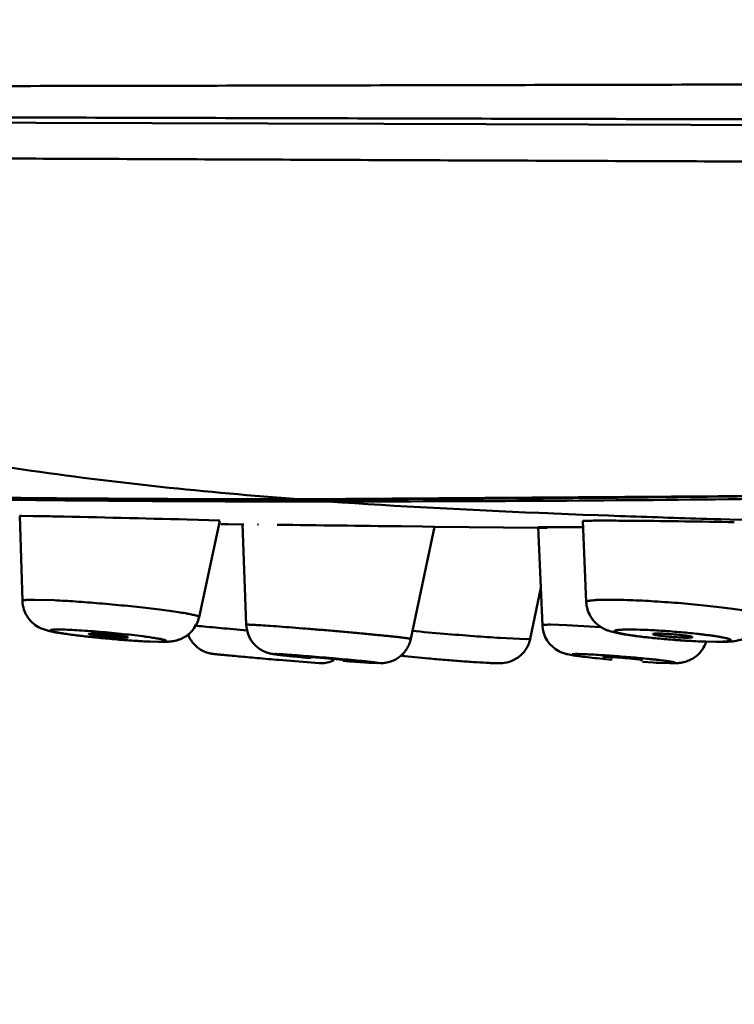
# Model space of a CAD drawing. Units: inches. Extents: x -40.3 to 39.2, y -10.1 to 67.4.
# Drawn here: x 5.5 to 6, y 51.1 to 51.7 of the extents above; entities that cross this region are included whole.
import ezdxf

# ---------------------------------------------------------------- set-up
doc = ezdxf.new("R2010")
doc.units = ezdxf.units.IN
doc.header["$LTSCALE"] = 1.21
doc.header["$MEASUREMENT"] = 0
doc.header["$PDMODE"] = 3
doc.header["$PDSIZE"] = 0.3125
doc.layers.get('0').update_dxf_attribs({"linetype": 'CONTINUOUS'})
doc.layers.get('Defpoints').update_dxf_attribs({"linetype": 'CONTINUOUS'})
for name, color, linetype in [('Y2002-001-SHANGWAIKE_13', 7, 'CONTINUOUS'), ('Y2002-002--ZHUANGSHIBAN_8', 7, 'CONTINUOUS'), ('Y2002-004--MIANBAN_2', 7, 'CONTINUOUS'), ('Y2002-005--CHUSHUIWANG_2', 7, 'CONTINUOUS')]:
    doc.layers.add(name, color=color, linetype=linetype)
doc.styles.get("Standard").update_dxf_attribs({"font": 'cordiab.ttf', "height": 0.8})
doc.dimstyles.get("Standard").update_dxf_attribs({"dimtxt": 0.15625, "dimasz": 0.1875, "dimexe": 0.18, "dimexo": 0.0625, "dimgap": 0.09, "dimtad": 0, "dimtih": 1, "dimtoh": 1, "dimzin": 4, "dimdsep": 46, "dimtxsty": 'Standard', "dimcen": 0.09, "dimadec": 0, "dimazin": 0, "dimtp": 0.01, "dimtm": 0.01, "dimtfac": 1, "dimtofl": 0, "dimtmove": 0, "dimatfit": 3, "dimfxl": 1, "dimtolj": 1, "dimtzin": 4, "dimarcsym": 0})

# ---------------------------------------------------------------- blocks, each defined once
blk = doc.blocks.new('_Dot')
at = {"color": 0, "linetype": 'ByBlock', "lineweight": -2}
blk.add_line((-0.5, 0), (-1, 0), dxfattribs=at)
at = {"color": 0, "linetype": 'ByBlock', "const_width": 0.5}
blk.add_lwpolyline([(-0.25, 0, 1), (0.25, 0, 1)], format="xyb", close=True, dxfattribs=at)
blk = doc.blocks.new('*D0')
at = {"color": 0, "lineweight": -2, "transparency": 16777216}
for p, q in [((4.22702, 51.6017), (4.22702, 47.60272)), ((12.05831, 51.6017), (12.05831, 47.60272)), ((4.52702, 48.10272), (6.99358, 48.10272)), ((11.75831, 48.10272), (9.29175, 48.10272))]:
    blk.add_line(p, q, dxfattribs=at)
at = {"layer": 'Defpoints', "color": 0, "transparency": 16777216}
for p in [(4.22702, 51.7392), (12.05831, 51.7392), (12.05831, 48.10272)]:
    blk.add_point(p, dxfattribs=at)
at = {"color": 0, "lineweight": -2, "transparency": 16777216, "xscale": 0.3, "yscale": 0.3, "zscale": 0.3, "rotation": 180}
blk.add_blockref('_Dot', (4.22702, 48.10272), dxfattribs=at)
at = {"color": 0, "lineweight": -2, "transparency": 16777216, "xscale": 0.3, "yscale": 0.3, "zscale": 0.3}
blk.add_blockref('_Dot', (12.05831, 48.10272), dxfattribs=at)
at = {"color": 0, "lineweight": 50, "transparency": 16777216, "insert": (8.14266, 48.10272), "char_height": 0.8, "attachment_point": 5}
blk.add_mtext('\\A1;{\\H1.25x;199}', dxfattribs=at)

msp = doc.modelspace()

# ---------------------------------------------------------------- linework, layer by layer
at = {"layer": 'Y2002-001-SHANGWAIKE_13', "color": 7, "linetype": 'Continuous', "lineweight": 50}
msp.add_lwpolyline([(4.97994, 51.67375), (5.19002, 51.67355), (5.45341, 51.67289), (5.75308, 51.67197), (6.08351, 51.67099), (6.44139, 51.67013), (6.82564, 51.66951), (7.238, 51.66912), (7.68177, 51.66887), (8.14266, 51.66877)], dxfattribs=at)
for points, knots in [([(4.9528, 51.69567), (5.06217, 51.69565), (5.23287, 51.69591), (5.46787, 51.69631), (5.65981, 51.69664), (5.85804, 51.69708), (6.12942, 51.69773), (6.47329, 51.69825), (6.81913, 51.69864), (7.09718, 51.69885), (7.37583, 51.69902), (7.72434, 51.69917), (8.00321, 51.69924), (8.14266, 51.69923)], [0, 0, 0, 0, 0.102858, 0.16054, 0.221015, 0.283373, 0.346966, 0.476242, 0.606778, 0.672227, 0.737735, 0.868843, 1, 1, 1, 1]), ([(4.97946, 51.67696), (5.03138, 51.67696), (5.14032, 51.67689), (5.31024, 51.67659), (5.49209, 51.67618), (5.68272, 51.67568), (5.87943, 51.67518), (6.08016, 51.67471), (6.28346, 51.67425), (6.45399, 51.67397), (6.59101, 51.67379), (6.72849, 51.67361), (6.90059, 51.67341), (7.10731, 51.67325), (7.38327, 51.67307), (7.7284, 51.67292), (8.00456, 51.67287), (8.14266, 51.67287)], [0, 0, 0, 0, 0.049243, 0.103314, 0.161156, 0.221711, 0.284111, 0.347717, 0.412086, 0.476919, 0.509449, 0.542032, 0.607306, 0.672671, 0.738091, 0.869023, 1, 1, 1, 1])]:
    msp.add_open_spline(points, degree=3, knots=knots, dxfattribs=at)
at = {"layer": 'Y2002-002--ZHUANGSHIBAN_8', "color": 7, "linetype": 'Continuous', "lineweight": 50}
for p, q in [((5.69837, 51.42978), (5.69793, 51.42979)), ((5.69793, 51.42979), (5.70197, 51.42979))]:
    msp.add_line(p, q, dxfattribs=at)
msp.add_lwpolyline([(5.69837, 51.42978), (6.02905, 51.43224), (6.41043, 51.44072), (6.82255, 51.45538), (7.25713, 51.47313), (7.70555, 51.48771), (8.14266, 51.49321)], dxfattribs=at)
msp.add_arc((5.69623, 73.77087), 22.34107, 270.01474, 270.804598, dxfattribs=at)
for points, knots in [([(5.00211, 51.65085), (5.0152, 51.63998), (5.04179, 51.61941), (5.08318, 51.59169), (5.12533, 51.56731), (5.1681, 51.54595), (5.21135, 51.5273), (5.25497, 51.51104), (5.29885, 51.49682), (5.3429, 51.48434), (5.38708, 51.47347), (5.43135, 51.46403), (5.4757, 51.45588), (5.53482, 51.44652), (5.60886, 51.4373), (5.66825, 51.43203), (5.69794, 51.42978)], [0, 0, 0, 0, 0.068807, 0.135792, 0.201273, 0.265565, 0.328944, 0.391618, 0.453732, 0.515386, 0.57667, 0.63766, 0.69841, 0.758958, 0.879622, 1, 1, 1, 1]), ([(5.00211, 51.65085), (5.04469, 51.65085), (5.13356, 51.65078), (5.27182, 51.65046), (5.41929, 51.64995), (5.57406, 51.64937), (5.73426, 51.64869), (5.89838, 51.64804), (6.06524, 51.64738), (6.23399, 51.64683), (6.404, 51.64628), (6.57484, 51.6459), (6.74622, 51.64552), (6.91793, 51.64526), (7.08986, 51.64505), (7.31933, 51.64481), (7.49149, 51.64468), (7.60629, 51.64462)], [0, 0, 0, 0, 0.049056, 0.102373, 0.159276, 0.218948, 0.280663, 0.34383, 0.408014, 0.472888, 0.538227, 0.603864, 0.669697, 0.73565, 0.801678, 0.867755, 1, 1, 1, 1]), ([(5.69794, 51.42978), (5.67145, 51.42979), (5.61941, 51.42987), (5.54274, 51.43034), (5.46892, 51.43117), (5.42065, 51.43197), (5.397, 51.43244)], [0, 0, 0, 0, 0.264087, 0.518734, 0.764235, 1, 1, 1, 1])]:
    msp.add_open_spline(points, degree=3, knots=knots, dxfattribs=at)
at = {"layer": 'Y2002-004--MIANBAN_2', "color": 7, "linetype": 'Continuous', "lineweight": 50}
for p, q in [((5.69774, 51.42837), (5.71746, 51.42836)), ((5.85896, 51.42073), (5.85312, 51.42097)), ((5.86297, 51.42056), (5.85896, 51.42073)), ((5.86787, 51.42037), (5.86297, 51.42056)), ((5.88168, 51.41983), (5.86787, 51.42037)), ((5.89153, 51.41946), (5.88168, 51.41983)), ((5.89809, 51.41923), (5.89153, 51.41946)), ((5.90541, 51.41896), (5.89809, 51.41923)), ((5.96648, 51.41699), (5.96159, 51.41713)), ((5.97068, 51.41686), (5.96648, 51.41699)), ((5.97651, 51.41669), (5.97068, 51.41686)), ((6.00017, 51.41604), (5.97651, 51.41669)), ((5.64792, 51.41376), (5.66189, 51.41357)), ((5.65263, 51.41369), (5.64792, 51.41376)), ((5.66266, 51.41354), (5.65263, 51.41369)), ((5.85279, 51.41136), (5.78581, 51.412)), ((5.78582, 51.41207), (5.85279, 51.4114)), ((5.85864, 51.4113), (5.85279, 51.41136))]:
    msp.add_line(p, q, dxfattribs=at)
for centre, radius, start, end in [((5.69508, 66.95652), 15.52815, 268.899148, 270.009814), ((6.27631, 61.92663), 10.51421, 267.978373, 268.284725)]:
    msp.add_arc(centre, radius, start, end, dxfattribs=at)
for points, knots in [([(5.71746, 51.42836), (5.75812, 51.42836), (5.84129, 51.42857), (5.96871, 51.42959), (6.10136, 51.43133), (6.23891, 51.43385), (6.38103, 51.43718), (6.52738, 51.44133), (6.6776, 51.44628), (6.83133, 51.4519), (6.9882, 51.45795), (7.20257, 51.46631), (7.47558, 51.47623), (7.80745, 51.48489), (8.03057, 51.48709), (8.14266, 51.48709)], [0, 0, 0, 0, 0.050279, 0.102843, 0.157566, 0.214317, 0.272962, 0.333358, 0.395361, 0.458819, 0.52358, 0.589487, 0.724107, 0.861387, 1, 1, 1, 1]), ([(5.71384, 51.4298), (5.71436, 51.4294), (5.71551, 51.42873), (5.71681, 51.42841), (5.71746, 51.42836)], [0, 0, 0, 0, 0.5005, 1, 1, 1, 1])]:
    msp.add_open_spline(points, degree=3, knots=knots, dxfattribs=at)
msp.add_open_spline([(5.85312, 51.42097), (5.80787, 51.42285), (5.76264, 51.42519), (5.71746, 51.42836)], degree=3, dxfattribs=at)
at = {"layer": 'Y2002-005--CHUSHUIWANG_2', "color": 7, "linetype": 'Continuous', "lineweight": 50}
for p, q in [((5.51983, 51.36415), (5.5181, 51.41904)), ((5.51916, 51.41903), (5.5181, 51.41899)), ((5.52672, 51.41896), (5.51916, 51.41903)), ((5.62615, 51.41669), (5.64731, 51.416)), ((5.63384, 51.35377), (5.64729, 51.41594)), ((5.88384, 51.3634), (5.8815, 51.41578)), ((5.88151, 51.41576), (5.88624, 51.41595)), ((5.66432, 51.34879), (5.66195, 51.41372)), ((5.67156, 51.41353), (5.67233, 51.41352)), ((5.76454, 51.41233), (5.77819, 51.41217)), ((5.77054, 51.33966), (5.7858, 51.41201)), ((5.77819, 51.41217), (5.78508, 51.41209)), ((5.78582, 51.41207), (5.78473, 51.41208)), ((5.78508, 51.41209), (5.78581, 51.41208)), ((5.85554, 51.34842), (5.85279, 51.41191)), ((5.85279, 51.41186), (5.85864, 51.41184)), ((5.85464, 51.41183), (5.85279, 51.41186)), ((5.85864, 51.41184), (5.87083, 51.41175)), ((5.87083, 51.41175), (5.88122, 51.41167)), ((5.84766, 51.3398), (5.85449, 51.37263)), ((5.52754, 51.36496), (5.5403, 51.3646)), ((5.5398, 51.34566), (5.5428, 51.34573)), ((5.65173, 51.34632), (5.66466, 51.34516)), ((5.66432, 51.34879), (5.66527, 51.34887)), ((5.86063, 51.34887), (5.87129, 51.34859)), ((5.87129, 51.34859), (5.8933, 51.34734)), ((5.9074, 51.34566), (5.9117, 51.34573)), ((5.56425, 51.34313), (5.56253, 51.34295)), ((5.59816, 51.3381), (5.5854, 51.33894)), ((5.58629, 51.34045), (5.58802, 51.34063)), ((5.60775, 51.33785), (5.59711, 51.3382)), ((5.60953, 51.33774), (5.59816, 51.3381)), ((5.61085, 51.33793), (5.60893, 51.33786)), ((5.77054, 51.33967), (5.77054, 51.33966)), ((5.82834, 51.34031), (5.84082, 51.33967)), ((5.84082, 51.33967), (5.84504, 51.33958)), ((5.84504, 51.33958), (5.84766, 51.3398)), ((5.96743, 51.33785), (5.95458, 51.3382)), ((5.96896, 51.33774), (5.95604, 51.33807)), ((5.9719, 51.33793), (5.96896, 51.33786)), ((5.68231, 51.32989), (5.68291, 51.32995)), ((5.68545, 51.3261), (5.71139, 51.32401)), ((5.70343, 51.32812), (5.70324, 51.3281)), ((5.72847, 51.32589), (5.72866, 51.32592)), ((5.74339, 51.32433), (5.73306, 51.32506)), ((5.76667, 51.32862), (5.78189, 51.32707)), ((5.87465, 51.32989), (5.87688, 51.32995)), ((5.89578, 51.32812), (5.89457, 51.32801)), ((5.91885, 51.32589), (5.92006, 51.326)), ((5.71139, 51.32401), (5.71235, 51.32399)), ((5.75068, 51.32399), (5.74287, 51.32435)), ((5.74899, 51.32406), (5.74339, 51.32433)), ((5.74934, 51.32407), (5.74899, 51.32406)), ((5.74959, 51.32412), (5.74934, 51.32407)), ((5.9305, 51.32424), (5.92016, 51.32481)), ((5.93775, 51.32406), (5.92905, 51.32433)), ((5.9393, 51.32399), (5.9305, 51.32424)), ((5.93998, 51.32412), (5.93775, 51.32406))]:
    msp.add_line(p, q, dxfattribs=at)
for centre, radius, start, end in [((5.4844, 48.73324), 2.68605, 88.78975, 89.09713), ((5.16867, 33.80189), 17.62075, 88.512311, 88.788824), ((5.89197, 50.92632), 0.48966, 90.1654, 90.67112), ((5.89468, 50.25742), 1.15857, 89.83873, 90.20365), ((5.89289, 49.26367), 2.15232, 89.68675, 89.86569), ((5.88649, 48.02661), 3.3894, 89.51163, 89.6929), ((5.85825, 44.98664), 6.4295, 88.920386, 89.490899), ((6.18604, 87.72668), 36.3168, 269.208468, 269.335003), ((5.90372, 51.36429), 0.0199, 182.5391, 209.40619), ((5.76055, 52.66616), 1.32427, 264.37355, 264.6484), ((5.99522, 55.15668), 3.82581, 264.62799, 264.84884), ((5.68402, 51.34951), 0.01971, 182.10595, 244.51678), ((5.93769, 53.07623), 1.73934, 264.51698, 265.19785), ((5.87533, 51.34931), 0.01981, 182.54892, 242.55741), ((5.6226, 51.89228), 0.55449, 262.87473, 263.77737), ((5.63899, 52.04338), 0.70647, 263.78454, 264.65285), ((5.64057, 52.05874), 0.72192, 264.64178, 265.61709), ((5.6078, 51.41083), 0.07298, 269.95885, 270.89111), ((5.60953, 51.41476), 0.07702, 270.00078, 270.96361), ((5.82832, 51.34383), 0.01975, 341.03792, 345.02546), ((5.82839, 51.34381), 0.01968, 345.02583, 348.23714), ((5.97477, 51.80898), 0.47118, 263.42836, 264.64786), ((5.98272, 51.89405), 0.55663, 264.64956, 265.88619), ((5.97806, 51.82345), 0.48587, 265.83727, 267.40191), ((5.94199, 51.34416), 0.02026, 326.11265, 341.83428), ((5.96747, 51.48017), 0.14232, 269.98349, 270.60088), ((5.96898, 51.47875), 0.14101, 269.98856, 271.24033), ((6.20929, 57.42254), 6.11891, 264.956529, 265.088894), ((5.84347, 52.84316), 1.52205, 264.50935, 264.72295), ((5.8389, 52.71404), 1.39301, 265.38447, 265.75487), ((5.79444, 51.57288), 0.24583, 262.84916, 263.51467), ((5.89238, 52.52229), 1.20031, 264.71845, 265.24274), ((5.95032, 51.92511), 0.60087, 263.86472, 264.47903), ((5.97045, 52.13473), 0.81145, 264.48869, 265.05127), ((5.79211, 52.07746), 0.75472, 265.72006, 266.25938)]:
    msp.add_arc(centre, radius, start, end, dxfattribs=at)
for points, knots in [([(5.51983, 51.36415), (5.51983, 51.36418), (5.51986, 51.36426), (5.51996, 51.36435), (5.52012, 51.36443), (5.52033, 51.36451), (5.52061, 51.36458), (5.5211, 51.36468), (5.52186, 51.36477), (5.52296, 51.36486), (5.52429, 51.36492), (5.52584, 51.36496), (5.52695, 51.36496), (5.52754, 51.36496)], [0, 0, 0, 0, 0.012739, 0.028919, 0.050952, 0.079824, 0.115969, 0.159605, 0.269489, 0.409185, 0.578026, 0.775239, 1, 1, 1, 1]), ([(5.53146, 51.34667), (5.52992, 51.34741), (5.52685, 51.34931), (5.52311, 51.35337), (5.52057, 51.35847), (5.51989, 51.36225), (5.51983, 51.36415)], [0, 0, 0, 0, 0.233088, 0.485538, 0.741788, 1, 1, 1, 1]), ([(5.5403, 51.3646), (5.54489, 51.36439), (5.55468, 51.3638), (5.56716, 51.36284), (5.57775, 51.36191), (5.58577, 51.36115), (5.59362, 51.36034), (5.60112, 51.35951), (5.60813, 51.35866), (5.61451, 51.35783), (5.62013, 51.35702), (5.62428, 51.35635), (5.62713, 51.35584), (5.6289, 51.35548), (5.6304, 51.35515), (5.63164, 51.35484), (5.6326, 51.35456), (5.63322, 51.35432), (5.63357, 51.35413), (5.63373, 51.35401), (5.63383, 51.3539), (5.63385, 51.35381), (5.63384, 51.35377)], [0, 0, 0, 0, 0.145947, 0.311512, 0.397551, 0.48345, 0.567483, 0.647936, 0.723211, 0.791789, 0.852262, 0.903475, 0.925261, 0.94435, 0.960672, 0.974163, 0.984769, 0.99246, 0.995234, 0.997334, 0.998847, 1, 1, 1, 1]), ([(5.88384, 51.3634), (5.88384, 51.36347), (5.88388, 51.36361), (5.88408, 51.36378), (5.88439, 51.36394), (5.88481, 51.36409), (5.88535, 51.36422), (5.886, 51.36435), (5.88677, 51.36446), (5.88803, 51.36461), (5.88988, 51.36476), (5.89243, 51.36488), (5.89538, 51.36495), (5.89749, 51.36496), (5.8986, 51.36496)], [0, 0, 0, 0, 0.012492, 0.02867, 0.050964, 0.080266, 0.116919, 0.16106, 0.212736, 0.271953, 0.412793, 0.582302, 0.778661, 1, 1, 1, 1]), ([(5.8986, 51.36496), (5.90068, 51.36496), (5.90512, 51.36491), (5.91489, 51.36462), (5.92829, 51.36394), (5.94217, 51.36293), (5.95346, 51.36194), (5.96164, 51.36113), (5.96934, 51.36027), (5.9764, 51.35939), (5.98265, 51.3585), (5.98727, 51.35774), (5.99046, 51.35713), (5.99244, 51.35671), (5.99413, 51.3563), (5.99552, 51.35591), (5.99647, 51.35559), (5.99707, 51.35533), (5.99741, 51.35516), (5.99767, 51.35499), (5.99786, 51.35482), (5.99796, 51.35466), (5.99798, 51.35454), (5.99797, 51.35449)], [0, 0, 0, 0, 0.062162, 0.132715, 0.291851, 0.462929, 0.54817, 0.630598, 0.708368, 0.779686, 0.84298, 0.896804, 0.919778, 0.939974, 0.957285, 0.971612, 0.982902, 0.987416, 0.99119, 0.994247, 0.996639, 0.998475, 1, 1, 1, 1]), ([(5.63383, 51.35377), (5.6335, 51.35227), (5.63249, 51.34933), (5.63004, 51.3454), (5.6273, 51.3427), (5.62479, 51.341), (5.62282, 51.33998), (5.62089, 51.33919), (5.61907, 51.33861), (5.61743, 51.33823), (5.61596, 51.33801), (5.6146, 51.3379), (5.61291, 51.33781), (5.61165, 51.33777), (5.61082, 51.33775)], [0, 0, 0, 0, 0.151426, 0.301895, 0.450939, 0.525259, 0.598447, 0.667964, 0.730808, 0.785115, 0.832909, 0.876729, 0.918751, 1, 1, 1, 1]), ([(5.92084, 51.34089), (5.91741, 51.34129), (5.91254, 51.34191), (5.90644, 51.34291), (5.90319, 51.34356), (5.90077, 51.34415), (5.89894, 51.34469), (5.89695, 51.34538), (5.89477, 51.34638), (5.89245, 51.34778), (5.88933, 51.35026), (5.8874, 51.35272), (5.88638, 51.35452)], [0, 0, 0, 0, 0.269157, 0.3816, 0.480633, 0.527144, 0.575373, 0.629083, 0.690782, 0.761947, 0.839271, 1, 1, 1, 1]), ([(5.99797, 51.35449), (5.99762, 51.35278), (5.99647, 51.34945), (5.99353, 51.34508), (5.98965, 51.34179), (5.9861, 51.33991), (5.98334, 51.33901), (5.9815, 51.33859), (5.97981, 51.3383), (5.97777, 51.33803), (5.97519, 51.33787), (5.97312, 51.3378), (5.97204, 51.33777)], [0, 0, 0, 0, 0.155096, 0.309763, 0.462483, 0.602471, 0.664196, 0.720268, 0.77046, 0.815911, 0.903493, 1, 1, 1, 1]), ([(5.55382, 51.34207), (5.55154, 51.34236), (5.54737, 51.34292), (5.54241, 51.34369), (5.53898, 51.34434), (5.53564, 51.34508), (5.53313, 51.34587), (5.53146, 51.34667)], [0, 0, 0, 0, 0.301223, 0.551225, 0.65836, 0.758089, 1, 1, 1, 1]), ([(5.59711, 51.3382), (5.59359, 51.33839), (5.58617, 51.33888), (5.5768, 51.33966), (5.56903, 51.3404), (5.56334, 51.34099), (5.55794, 51.3416), (5.55297, 51.34221), (5.54917, 51.34273), (5.54643, 51.34314), (5.54463, 51.34343), (5.54302, 51.3437), (5.54162, 51.34396), (5.54043, 51.34421), (5.53957, 51.34442), (5.53899, 51.34457), (5.53864, 51.34468), (5.53834, 51.34478), (5.53811, 51.34488), (5.53793, 51.34497), (5.53781, 51.34506), (5.53773, 51.34514), (5.53773, 51.34524), (5.53781, 51.34532), (5.538, 51.34542), (5.53839, 51.34552), (5.53902, 51.3456), (5.53952, 51.34564), (5.5398, 51.34566)], [0, 0, 0, 0, 0.170358, 0.35885, 0.454181, 0.547036, 0.635148, 0.716338, 0.788533, 0.820729, 0.850063, 0.876337, 0.899365, 0.919023, 0.935228, 0.942011, 0.947905, 0.952905, 0.95701, 0.96023, 0.962601, 0.964243, 0.965502, 0.967005, 0.969167, 0.975945, 0.98621, 1, 1, 1, 1]), ([(5.5428, 51.34573), (5.54435, 51.34573), (5.54785, 51.34565), (5.55363, 51.34539), (5.56037, 51.34497), (5.57036, 51.34423), (5.58284, 51.34309), (5.5928, 51.34198), (5.59754, 51.34136)], [0, 0, 0, 0, 0.084403, 0.191388, 0.315998, 0.452708, 0.738758, 1, 1, 1, 1]), ([(5.66527, 51.34887), (5.66565, 51.34887), (5.66655, 51.34885), (5.66891, 51.34876), (5.67286, 51.34854), (5.6787, 51.34816), (5.68887, 51.34743), (5.70027, 51.34654), (5.71252, 51.34552), (5.72217, 51.3447), (5.73165, 51.34385), (5.73931, 51.34315), (5.74512, 51.34259), (5.74915, 51.3422), (5.75291, 51.34183), (5.75637, 51.34148), (5.75951, 51.34115), (5.76228, 51.34084), (5.76468, 51.34057), (5.76643, 51.34036), (5.76763, 51.3402), (5.76837, 51.3401), (5.769, 51.34001), (5.76952, 51.33992), (5.76993, 51.33985), (5.77023, 51.33979), (5.77042, 51.33974), (5.7705, 51.3397), (5.77053, 51.33968), (5.77054, 51.33967)], [0, 0, 0, 0, 0.010751, 0.02562, 0.067092, 0.123035, 0.191492, 0.356576, 0.447609, 0.540253, 0.631382, 0.717938, 0.758563, 0.796967, 0.832836, 0.865853, 0.895718, 0.922206, 0.945105, 0.964208, 0.972272, 0.979326, 0.98536, 0.990365, 0.994333, 0.997257, 0.999134, 0.999687, 1, 1, 1, 1]), ([(5.85554, 51.34842), (5.85554, 51.34847), (5.85561, 51.34853), (5.85573, 51.34858), (5.85594, 51.34865), (5.85631, 51.34871), (5.85717, 51.3488), (5.85863, 51.34886), (5.8599, 51.34887), (5.86063, 51.34887)], [0, 0, 0, 0, 0.024928, 0.046237, 0.074737, 0.154261, 0.264123, 0.573713, 1, 1, 1, 1]), ([(5.95458, 51.3382), (5.95076, 51.33838), (5.94497, 51.33873), (5.93723, 51.33932), (5.93141, 51.33983), (5.92579, 51.34039), (5.92052, 51.34098), (5.9164, 51.3415), (5.91337, 51.34192), (5.91134, 51.34223), (5.90948, 51.34254), (5.9078, 51.34284), (5.90633, 51.34313), (5.90506, 51.34342), (5.904, 51.34369), (5.90317, 51.34395), (5.90261, 51.34417), (5.90229, 51.34434), (5.90213, 51.34445), (5.90202, 51.34457), (5.90197, 51.34468), (5.90199, 51.3448), (5.90207, 51.3449), (5.90221, 51.345), (5.90241, 51.34508), (5.90266, 51.34516), (5.90311, 51.34527), (5.90381, 51.34539), (5.90482, 51.34551), (5.90604, 51.3456), (5.90692, 51.34564), (5.9074, 51.34566)], [0, 0, 0, 0, 0.194643, 0.295502, 0.395499, 0.492152, 0.583002, 0.665852, 0.703645, 0.738682, 0.770728, 0.79962, 0.825209, 0.84735, 0.865906, 0.88076, 0.891896, 0.896104, 0.899446, 0.902006, 0.903971, 0.905744, 0.907844, 0.910619, 0.914229, 0.918736, 0.924161, 0.937766, 0.955006, 0.975787, 1, 1, 1, 1]), ([(5.9117, 51.34573), (5.91476, 51.34573), (5.92151, 51.34556), (5.93219, 51.345), (5.9436, 51.34415), (5.95132, 51.34341), (5.9551, 51.34299)], [0, 0, 0, 0, 0.211346, 0.465601, 0.737203, 1, 1, 1, 1]), ([(5.56253, 51.34295), (5.56253, 51.34292), (5.5626, 51.34287), (5.56273, 51.34281), (5.56294, 51.34274), (5.56324, 51.34266), (5.56361, 51.34258), (5.56427, 51.34245), (5.56526, 51.34228), (5.56664, 51.34208), (5.56826, 51.34186), (5.57006, 51.34165), (5.572, 51.34144), (5.57403, 51.34123), (5.57609, 51.34104), (5.57812, 51.34087), (5.58065, 51.34069), (5.58336, 51.34053), (5.58542, 51.34045), (5.58629, 51.34045)], [0, 0, 0, 0, 0.003059, 0.009129, 0.018541, 0.0313, 0.047352, 0.06663, 0.114461, 0.173446, 0.24196, 0.318343, 0.400569, 0.486359, 0.573428, 0.659526, 0.742441, 0.889993, 1, 1, 1, 1]), ([(5.58802, 51.34063), (5.58802, 51.34065), (5.58799, 51.34069), (5.58793, 51.34072), (5.58782, 51.34077), (5.58764, 51.34083), (5.58721, 51.34095), (5.58647, 51.3411), (5.58536, 51.34129), (5.58398, 51.34149), (5.58237, 51.34171), (5.58057, 51.34192), (5.57862, 51.34214), (5.57659, 51.34234), (5.57452, 51.34253), (5.57247, 51.3427), (5.56994, 51.34289), (5.56721, 51.34305), (5.56514, 51.34313), (5.56425, 51.34313)], [0, 0, 0, 0, 0.002746, 0.005159, 0.00839, 0.017381, 0.029752, 0.06442, 0.111759, 0.170442, 0.238824, 0.315228, 0.397621, 0.483697, 0.571137, 0.65766, 0.741023, 0.889417, 1, 1, 1, 1]), ([(5.59754, 51.34136), (5.59903, 51.34117), (5.60119, 51.34088), (5.60394, 51.34047), (5.60576, 51.34018), (5.60738, 51.33991), (5.6088, 51.33964), (5.61001, 51.33939), (5.61089, 51.33919), (5.61148, 51.33903), (5.61184, 51.33892), (5.61215, 51.33882), (5.6124, 51.33872), (5.61259, 51.33863), (5.61272, 51.33854), (5.6128, 51.33846), (5.61282, 51.33836), (5.61276, 51.33827), (5.61259, 51.33817), (5.61232, 51.3381), (5.61199, 51.33804), (5.61151, 51.33798), (5.61113, 51.33795), (5.61085, 51.33793)], [0, 0, 0, 0, 0.254191, 0.367752, 0.47137, 0.564356, 0.646049, 0.716005, 0.773923, 0.798284, 0.819539, 0.837668, 0.852666, 0.864556, 0.873439, 0.879649, 0.884171, 0.88908, 0.896088, 0.918513, 0.934267, 0.953096, 1, 1, 1, 1]), ([(5.62666, 51.34278), (5.62707, 51.34166), (5.6281, 51.33949), (5.6302, 51.33658), (5.63279, 51.33409), (5.63479, 51.33277), (5.63584, 51.33221)], [0, 0, 0, 0, 0.250588, 0.500657, 0.750376, 1, 1, 1, 1]), ([(5.77054, 51.33966), (5.77028, 51.33846), (5.76955, 51.3361), (5.76781, 51.33282), (5.76549, 51.32994), (5.76268, 51.32754), (5.76002, 51.32599), (5.75774, 51.32509), (5.756, 51.32459), (5.75434, 51.32425), (5.75288, 51.32406), (5.75168, 51.32399), (5.75098, 51.32399), (5.75068, 51.32399)], [0, 0, 0, 0, 0.134534, 0.269002, 0.403472, 0.537714, 0.670979, 0.737991, 0.805308, 0.868968, 0.923523, 0.966759, 1, 1, 1, 1]), ([(5.79208, 51.34299), (5.7985, 51.34245), (5.81058, 51.34149), (5.82267, 51.34065), (5.82834, 51.34031)], [0, 0, 0, 0, 0.53122, 1, 1, 1, 1]), ([(5.93011, 51.34313), (5.92964, 51.34313), (5.92882, 51.34312), (5.92788, 51.34307), (5.92732, 51.343), (5.92707, 51.34295), (5.92693, 51.3429), (5.92685, 51.34286), (5.9268, 51.34281), (5.92681, 51.34278)], [0, 0, 0, 0, 0.415451, 0.726231, 0.838519, 0.92035, 0.949849, 0.972205, 1, 1, 1, 1]), ([(5.92681, 51.34278), (5.92681, 51.34275), (5.92685, 51.34269), (5.92705, 51.34258), (5.92747, 51.34243), (5.92817, 51.34226), (5.92913, 51.34208), (5.93033, 51.34188), (5.93173, 51.34169), (5.9333, 51.34149), (5.93565, 51.34123), (5.93874, 51.34095), (5.94243, 51.34068), (5.94587, 51.34051), (5.94803, 51.34045), (5.94902, 51.34045)], [0, 0, 0, 0, 0.003577, 0.009519, 0.030109, 0.062678, 0.10654, 0.160722, 0.224201, 0.295608, 0.373213, 0.53999, 0.710028, 0.868351, 1, 1, 1, 1]), ([(5.95232, 51.34079), (5.95233, 51.34085), (5.95219, 51.34094), (5.95202, 51.34102), (5.95177, 51.3411), (5.95147, 51.34119), (5.95092, 51.34132), (5.95008, 51.34149), (5.9489, 51.34168), (5.9475, 51.34188), (5.94593, 51.34208), (5.94357, 51.34234), (5.94047, 51.34263), (5.93675, 51.3429), (5.93328, 51.34307), (5.9311, 51.34313), (5.93011, 51.34313)], [0, 0, 0, 0, 0.008289, 0.016523, 0.027777, 0.042093, 0.059409, 0.102579, 0.156305, 0.219549, 0.290954, 0.368761, 0.53641, 0.707695, 0.86732, 1, 1, 1, 1]), ([(5.94902, 51.34045), (5.94948, 51.34045), (5.95028, 51.34046), (5.95121, 51.34051), (5.95177, 51.34058), (5.95205, 51.34063), (5.95222, 51.34069), (5.95231, 51.34075), (5.95232, 51.34079)], [0, 0, 0, 0, 0.408537, 0.717167, 0.830401, 0.914585, 0.969672, 1, 1, 1, 1]), ([(5.9551, 51.34299), (5.95627, 51.34286), (5.95854, 51.3426), (5.96181, 51.3422), (5.96485, 51.34179), (5.9676, 51.34138), (5.97005, 51.34098), (5.97216, 51.34058), (5.9737, 51.34025), (5.97474, 51.33999), (5.97539, 51.33981), (5.97593, 51.33964), (5.97637, 51.33947), (5.97672, 51.33931), (5.97696, 51.33916), (5.97712, 51.33901), (5.97717, 51.33884), (5.97707, 51.33868), (5.97688, 51.33856), (5.97659, 51.33845), (5.97621, 51.33835), (5.97572, 51.33826), (5.97514, 51.33817), (5.97446, 51.33809), (5.97337, 51.338), (5.97251, 51.33795), (5.9719, 51.33793)], [0, 0, 0, 0, 0.125489, 0.243614, 0.353124, 0.452771, 0.541398, 0.618181, 0.682386, 0.709554, 0.733323, 0.753635, 0.770494, 0.783945, 0.794106, 0.801293, 0.806462, 0.811847, 0.81953, 0.830346, 0.844527, 0.862121, 0.883111, 0.907454, 0.935093, 1, 1, 1, 1]), ([(5.63584, 51.33221), (5.63631, 51.33195), (5.63729, 51.33147), (5.63882, 51.33089), (5.6403, 51.33047), (5.64154, 51.33018), (5.64244, 51.33004), (5.64321, 51.32995), (5.64404, 51.32985), (5.64512, 51.32974), (5.64702, 51.32954), (5.65002, 51.32926), (5.65432, 51.32885), (5.65945, 51.32839), (5.66522, 51.32787), (5.66927, 51.32751), (5.67137, 51.32732)], [0, 0, 0, 0, 0.04491, 0.090647, 0.136067, 0.172798, 0.196581, 0.212287, 0.236895, 0.266441, 0.302456, 0.396207, 0.517269, 0.66181, 0.824701, 1, 1, 1, 1]), ([(5.69784, 51.32809), (5.6955, 51.32832), (5.69219, 51.32865), (5.68806, 51.32908), (5.6856, 51.32936), (5.68351, 51.32961), (5.68193, 51.32984), (5.68057, 51.33007), (5.67848, 51.33053), (5.67676, 51.33114), (5.67554, 51.33172)], [0, 0, 0, 0, 0.310832, 0.439605, 0.548827, 0.639205, 0.717725, 0.76037, 0.821135, 1, 1, 1, 1]), ([(5.82673, 51.32399), (5.82808, 51.32399), (5.83175, 51.32412), (5.83656, 51.32561), (5.84062, 51.32823), (5.84335, 51.33084), (5.84555, 51.33392), (5.84659, 51.33623), (5.847, 51.33741)], [0, 0, 0, 0, 0.155651, 0.422609, 0.566094, 0.710434, 0.855197, 1, 1, 1, 1]), ([(5.8861, 51.32769), (5.88416, 51.3279), (5.88067, 51.32829), (5.87652, 51.32885), (5.87366, 51.32932), (5.87199, 51.32965), (5.87054, 51.33001), (5.86924, 51.33041), (5.86776, 51.33097), (5.86673, 51.33145), (5.8662, 51.33172)], [0, 0, 0, 0, 0.286436, 0.516909, 0.614614, 0.712262, 0.767881, 0.833637, 0.912292, 1, 1, 1, 1]), ([(5.9588, 51.33287), (5.95815, 51.3319), (5.95667, 51.33007), (5.95398, 51.32777), (5.95142, 51.32632), (5.94931, 51.32543), (5.94739, 51.32477), (5.94523, 51.32428), (5.94239, 51.32403), (5.94047, 51.32399), (5.9393, 51.32399)], [0, 0, 0, 0, 0.156694, 0.313618, 0.471316, 0.547617, 0.619373, 0.742863, 0.84333, 1, 1, 1, 1]), ([(5.7061, 51.32732), (5.70445, 51.32747), (5.70128, 51.32777), (5.69675, 51.3282), (5.69325, 51.32855), (5.69072, 51.32881), (5.68905, 51.32898), (5.68755, 51.32915), (5.68622, 51.3293), (5.68508, 51.32944), (5.68414, 51.32956), (5.68347, 51.32965), (5.68304, 51.32972), (5.6828, 51.32976), (5.6826, 51.3298), (5.68246, 51.32983), (5.68237, 51.32986), (5.68232, 51.32988), (5.68231, 51.32989)], [0, 0, 0, 0, 0.207233, 0.399137, 0.570809, 0.647664, 0.717945, 0.781227, 0.837087, 0.885105, 0.924973, 0.956526, 0.969137, 0.979613, 0.987939, 0.994101, 0.998098, 1, 1, 1, 1]), ([(5.68291, 51.32995), (5.68328, 51.32995), (5.6842, 51.32992), (5.68585, 51.32984), (5.68802, 51.32972), (5.69182, 51.32947), (5.69751, 51.32906), (5.70519, 51.32846), (5.71359, 51.32777), (5.72461, 51.32681), (5.73276, 51.32606), (5.73798, 51.32553)], [0, 0, 0, 0, 0.020067, 0.050114, 0.089556, 0.137775, 0.256938, 0.399522, 0.55579, 0.71512, 1, 1, 1, 1]), ([(5.72869, 51.32591), (5.72869, 51.32592), (5.72867, 51.32593), (5.72862, 51.32594), (5.72855, 51.32596), (5.72845, 51.32597), (5.72833, 51.32599), (5.72811, 51.32603), (5.72778, 51.32607), (5.7273, 51.32613), (5.72672, 51.32619), (5.72606, 51.32627), (5.72501, 51.32638), (5.72351, 51.32653), (5.72154, 51.32672), (5.71938, 51.32692), (5.7171, 51.32712), (5.71478, 51.32732), (5.71184, 51.32756), (5.7091, 51.32778), (5.70666, 51.32795), (5.70526, 51.32804), (5.70422, 51.3281), (5.70365, 51.32812), (5.70343, 51.32812)], [0, 0, 0, 0, 0.000836, 0.00267, 0.005534, 0.009434, 0.014372, 0.020345, 0.035388, 0.054461, 0.077346, 0.103815, 0.133642, 0.202455, 0.281537, 0.368077, 0.459216, 0.551925, 0.643027, 0.808174, 0.876804, 0.932785, 0.974351, 1, 1, 1, 1]), ([(5.71235, 51.32399), (5.7138, 51.32399), (5.71681, 51.32431), (5.71967, 51.32531), (5.72107, 51.326)], [0, 0, 0, 0, 0.481748, 1, 1, 1, 1]), ([(5.73798, 51.32553), (5.73883, 51.32545), (5.74045, 51.32528), (5.74273, 51.32504), (5.74472, 51.32482), (5.74617, 51.32466), (5.74716, 51.32453), (5.74778, 51.32445), (5.74831, 51.32438), (5.74874, 51.32431), (5.74909, 51.32426), (5.74932, 51.32421), (5.74945, 51.32418), (5.74952, 51.32416), (5.74956, 51.32414), (5.74959, 51.32413), (5.74959, 51.32412)], [0, 0, 0, 0, 0.220247, 0.416923, 0.587937, 0.7312, 0.791807, 0.844869, 0.890291, 0.927978, 0.95784, 0.979794, 0.987787, 0.99379, 0.997823, 1, 1, 1, 1]), ([(5.79283, 51.32611), (5.79641, 51.32581), (5.80321, 51.32527), (5.81265, 51.32461), (5.81956, 51.32421), (5.82406, 51.32403), (5.82591, 51.32399), (5.82673, 51.32399)], [0, 0, 0, 0, 0.316514, 0.602516, 0.836348, 0.928114, 1, 1, 1, 1]), ([(5.87688, 51.32995), (5.87793, 51.32995), (5.88033, 51.3299), (5.88435, 51.32975), (5.88915, 51.32951), (5.89456, 51.32919), (5.9004, 51.32879), (5.90647, 51.32834), (5.91257, 51.32784), (5.91849, 51.32732), (5.92322, 51.32686), (5.92677, 51.3265), (5.9292, 51.32623), (5.93144, 51.32598), (5.93348, 51.32573), (5.9353, 51.3255), (5.93689, 51.32527), (5.93822, 51.32507), (5.93917, 51.3249), (5.9398, 51.32477), (5.94016, 51.32469), (5.94046, 51.32461), (5.94069, 51.32453), (5.94083, 51.32447), (5.94091, 51.32442), (5.94095, 51.32439), (5.94097, 51.32436), (5.94096, 51.32431), (5.94089, 51.32426), (5.94076, 51.32422), (5.94056, 51.32418), (5.94029, 51.32415), (5.94009, 51.32413), (5.93998, 51.32412)], [0, 0, 0, 0, 0.047956, 0.110166, 0.184391, 0.268066, 0.358413, 0.452464, 0.547001, 0.638835, 0.724905, 0.764835, 0.80225, 0.836857, 0.868365, 0.896481, 0.920954, 0.941616, 0.958309, 0.965121, 0.970887, 0.97559, 0.97923, 0.981828, 0.982755, 0.983456, 0.983976, 0.984417, 0.985606, 0.987675, 0.990746, 0.994851, 1, 1, 1, 1]), ([(5.92007, 51.326), (5.92007, 51.32602), (5.91999, 51.32606), (5.91987, 51.3261), (5.91964, 51.32616), (5.91933, 51.32622), (5.91893, 51.32629), (5.91824, 51.32639), (5.91719, 51.32653), (5.91573, 51.3267), (5.91402, 51.32688), (5.91213, 51.32707), (5.9101, 51.32725), (5.90798, 51.32743), (5.90586, 51.3276), (5.90377, 51.32775), (5.90123, 51.32791), (5.89858, 51.32805), (5.8966, 51.32812), (5.89578, 51.32812)], [0, 0, 0, 0, 0.002428, 0.008253, 0.017711, 0.030741, 0.047244, 0.067114, 0.116493, 0.177541, 0.248372, 0.327059, 0.411456, 0.49907, 0.587373, 0.673895, 0.756275, 0.899342, 1, 1, 1, 1])]:
    msp.add_open_spline(points, degree=3, knots=knots, dxfattribs=at)

# ---------------------------------------------------------------- dimensions: what is measured, and where the dimension line sits
at = {"lineweight": 50}
dim = msp.add_linear_dim(base=(12.05831, 48.10272), p1=(4.22702, 51.7392), p2=(12.05831, 51.7392), text='{\\H1.25x;199}', dimstyle='Standard', override={"dimtxt": 0.7, "dimasz": 0.3, "dimexe": 0.5, "dimexo": 0.1375, "dimdec": 4, "dimzin": 0, "dimblk1": 'Dot', "dimblk2": 'Dot', "dimsah": 1, "dimcen": 0.198, "dimtp": 0, "dimtm": 0, "dimtdec": 4, "dimtzin": 0}, dxfattribs=at)
dim.commit()
dim.dimension.update_dxf_attribs({"geometry": '*D0', "text_midpoint": (8.14266, 48.10272)})

doc.saveas('drawing.dxf')
